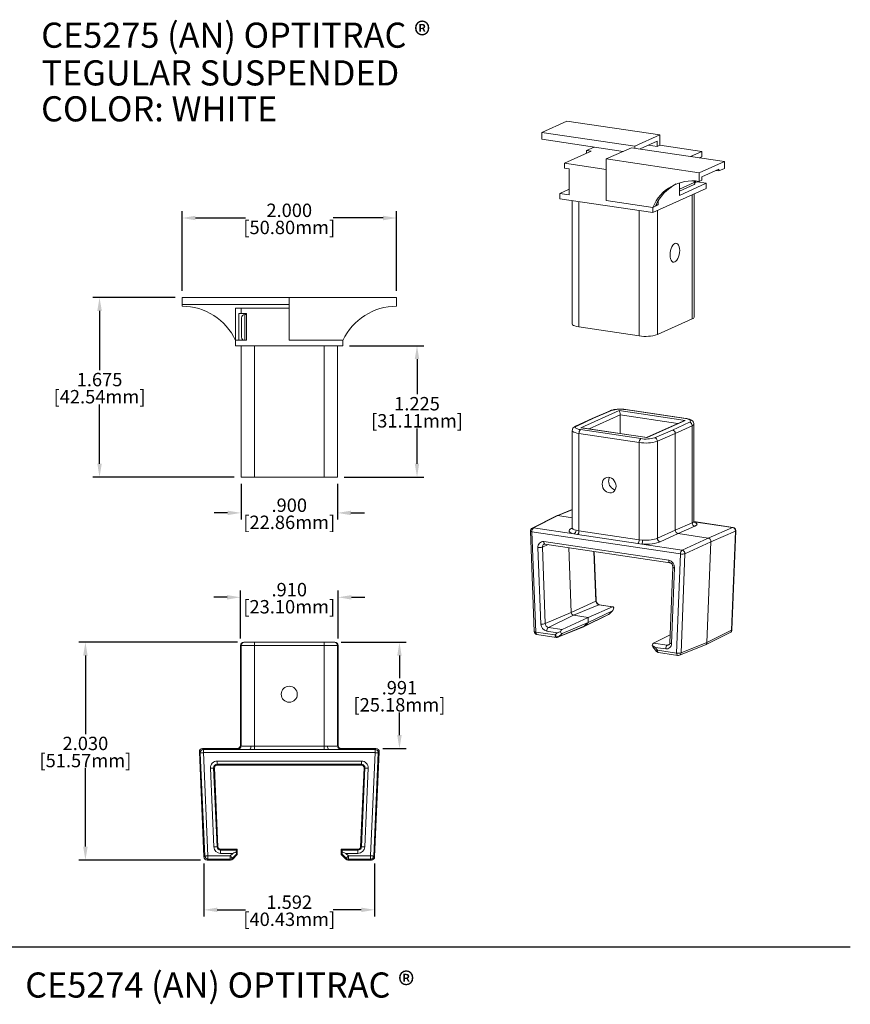
# Model space of a CAD drawing. Extents: x 0.7 to 16.3, y 1 to 21.2.
# Drawn here: x 8.6 to 16.3, y 11.1 to 20.3 of the extents above; entities that cross this region are included whole.
import ezdxf

# ---------------------------------------------------------------- set-up
doc = ezdxf.new("R2010")
doc.units = 0
doc.header["$LTSCALE"] = 0.4
doc.header["$MEASUREMENT"] = 0
doc.layers.get('DEFPOINTS').update_dxf_attribs({"linetype": 'CONTINUOUS'})
for name, color, linetype in [('MAIR-RET', 3, 'CONTINUOUS'), ('OBJECT', 8, 'CONTINUOUS'), ('TEXT', 2, 'CONTINUOUS')]:
    doc.layers.add(name, color=color, linetype=linetype)
doc.styles.add('style1', font='arial.ttf')
doc.dimstyles.new('INCH-3 W_MM', dxfattribs={"dimtxt": 0.125, "dimasz": 0.125, "dimexe": 0.0625, "dimexo": 0.0625, "dimgap": 0.007812, "dimtad": 0, "dimtih": 1, "dimtoh": 1, "dimdec": 3, "dimzin": 4, "dimdsep": 46, "dimtxsty": 'style1', "dimcen": 0.09, "dimadec": 0, "dimazin": 0, "dimtfac": 1, "dimtdec": 3, "dimtofl": 0, "dimtmove": 0, "dimatfit": 3, "dimfxl": 1, "dimtolj": 1, "dimtzin": 0, "dimarcsym": 0})

# ---------------------------------------------------------------- blocks, each defined once
blk = doc.blocks.new('*D11')
at = {"layer": 'DEFPOINTS', "color": 0, "transparency": 16777216}
for p in [(12.0871, 18.4319), (10.0871, 17.6914), (12.0871, 17.6914)]:
    blk.add_point(p, dxfattribs=at)
at = {"layer": 'TEXT', "color": 0, "lineweight": -2, "transparency": 16777216}
for p, q in [((10.0871, 17.7539), (10.0871, 18.4944)), ((12.0871, 17.7539), (12.0871, 18.4944)), ((10.2121, 18.4319), (10.6784, 18.4319)), ((11.9621, 18.4319), (11.4958, 18.4319))]:
    blk.add_line(p, q, dxfattribs=at)
at = {"layer": 'TEXT', "color": 0, "transparency": 16777216}
for points in [[(10.2121, 18.4527), (10.2121, 18.411), (10.0871, 18.4319)], [(11.9621, 18.4527), (11.9621, 18.411), (12.0871, 18.4319)]]:
    blk.add_solid(points, dxfattribs=at)
at = {"layer": 'TEXT', "color": 0, "transparency": 16777216, "char_height": 0.125, "attachment_point": 5, "style": 'style1'}
for s, insert in [('\\A1;2.000', (11.0871, 18.5035)), ('\\A1;[50.80mm]', (11.0871, 18.344))]:
    blk.add_mtext(s, dxfattribs=dict(at, insert=insert))
blk = doc.blocks.new('*D12')
at = {"layer": 'DEFPOINTS', "color": 0, "transparency": 16777216}
for p in [(10.6371, 16.0164), (11.5371, 16.0164), (11.5371, 15.6825)]:
    blk.add_point(p, dxfattribs=at)
at = {"layer": 'TEXT', "color": 0, "lineweight": -2, "transparency": 16777216}
for p, q in [((10.6371, 15.9539), (10.6371, 15.62)), ((11.5371, 15.9539), (11.5371, 15.62)), ((10.5121, 15.6825), (10.3871, 15.6825)), ((11.6621, 15.6825), (11.7871, 15.6825))]:
    blk.add_line(p, q, dxfattribs=at)
at = {"layer": 'TEXT', "color": 0, "transparency": 16777216}
for points in [[(10.5121, 15.7033), (10.5121, 15.6616), (10.6371, 15.6825)], [(11.6621, 15.7033), (11.6621, 15.6616), (11.5371, 15.6825)]]:
    blk.add_solid(points, dxfattribs=at)
at = {"layer": 'TEXT', "color": 0, "transparency": 16777216, "char_height": 0.125, "attachment_point": 5, "style": 'style1'}
for s, insert in [('\\A1;.900', (11.0871, 15.7541)), ('\\A1;[22.86mm]', (11.0871, 15.5946))]:
    blk.add_mtext(s, dxfattribs=dict(at, insert=insert))
blk = doc.blocks.new('*D13')
at = {"layer": 'DEFPOINTS', "color": 0, "transparency": 16777216}
for p in [(10.0871, 17.6914), (9.3181, 16.0164), (10.6371, 16.0164)]:
    blk.add_point(p, dxfattribs=at)
at = {"layer": 'TEXT', "color": 0, "lineweight": -2, "transparency": 16777216}
for p, q in [((10.0246, 17.6914), (9.2556, 17.6914)), ((9.3181, 17.5664), (9.3181, 17.0134)), ((9.3181, 16.1414), (9.3181, 16.6943)), ((10.5746, 16.0164), (9.2556, 16.0164))]:
    blk.add_line(p, q, dxfattribs=at)
at = {"layer": 'TEXT', "color": 0, "transparency": 16777216}
for points in [[(9.2973, 17.5664), (9.339, 17.5664), (9.3181, 17.6914)], [(9.2973, 16.1414), (9.339, 16.1414), (9.3181, 16.0164)]]:
    blk.add_solid(points, dxfattribs=at)
at = {"layer": 'TEXT', "color": 0, "transparency": 16777216, "char_height": 0.125, "attachment_point": 5, "style": 'style1'}
for s, insert in [('\\A1;1.675', (9.3181, 16.9255)), ('\\A1;[42.54mm]', (9.3181, 16.7659))]:
    blk.add_mtext(s, dxfattribs=dict(at, insert=insert))
blk = doc.blocks.new('*D14')
at = {"layer": 'DEFPOINTS', "color": 0, "transparency": 16777216}
for p in [(11.5871, 17.2414), (12.2782, 17.2414), (11.5371, 16.0164)]:
    blk.add_point(p, dxfattribs=at)
at = {"layer": 'TEXT', "color": 0, "lineweight": -2, "transparency": 16777216}
for p, q in [((11.6496, 17.2414), (12.3407, 17.2414)), ((12.2782, 17.1164), (12.2782, 16.7884)), ((12.2782, 16.1414), (12.2782, 16.4693)), ((11.5996, 16.0164), (12.3407, 16.0164))]:
    blk.add_line(p, q, dxfattribs=at)
at = {"layer": 'TEXT', "color": 0, "transparency": 16777216}
for points in [[(12.2574, 17.1164), (12.299, 17.1164), (12.2782, 17.2414)], [(12.2574, 16.1414), (12.299, 16.1414), (12.2782, 16.0164)]]:
    blk.add_solid(points, dxfattribs=at)
at = {"layer": 'TEXT', "color": 0, "transparency": 16777216, "char_height": 0.125, "attachment_point": 5, "style": 'style1'}
for s, insert in [('\\A1;1.225', (12.2782, 16.7005)), ('\\A1;[31.11mm]', (12.2782, 16.5409))]:
    blk.add_mtext(s, dxfattribs=dict(at, insert=insert))
blk = doc.blocks.new('*D15')
at = {"layer": 'DEFPOINTS', "color": 0, "transparency": 16777216}
for p in [(11.5419, 14.8956), (10.6324, 14.448), (11.5419, 14.448)]:
    blk.add_point(p, dxfattribs=at)
at = {"layer": 'TEXT', "color": 0, "lineweight": -2, "transparency": 16777216}
for p, q in [((10.5074, 14.8956), (10.3824, 14.8956)), ((10.6324, 14.5105), (10.6324, 14.9581)), ((11.5419, 14.5105), (11.5419, 14.9581)), ((11.6669, 14.8956), (11.7919, 14.8956))]:
    blk.add_line(p, q, dxfattribs=at)
at = {"layer": 'TEXT', "color": 0, "transparency": 16777216}
for points in [[(10.5074, 14.9164), (10.5074, 14.8747), (10.6324, 14.8956)], [(11.6669, 14.9164), (11.6669, 14.8747), (11.5419, 14.8956)]]:
    blk.add_solid(points, dxfattribs=at)
at = {"layer": 'TEXT', "color": 0, "transparency": 16777216, "char_height": 0.125, "attachment_point": 5, "style": 'style1'}
for s, insert in [('\\A1;.910', (11.0871, 14.9672)), ('\\A1;[23.10mm]', (11.0871, 14.8077))]:
    blk.add_mtext(s, dxfattribs=dict(at, insert=insert))
blk = doc.blocks.new('*D16')
at = {"layer": 'DEFPOINTS', "color": 0, "transparency": 16777216}
for p in [(9.1864, 14.4768), (10.668, 14.4768), (10.3213, 12.4464)]:
    blk.add_point(p, dxfattribs=at)
at = {"layer": 'TEXT', "color": 0, "lineweight": -2, "transparency": 16777216}
for p, q in [((10.6055, 14.4768), (9.1239, 14.4768)), ((9.1864, 14.3518), (9.1864, 13.6212)), ((9.1864, 12.5714), (9.1864, 13.302)), ((10.2588, 12.4464), (9.1239, 12.4464))]:
    blk.add_line(p, q, dxfattribs=at)
at = {"layer": 'TEXT', "color": 0, "transparency": 16777216}
for points in [[(9.1656, 14.3518), (9.2073, 14.3518), (9.1864, 14.4768)], [(9.1656, 12.5714), (9.2073, 12.5714), (9.1864, 12.4464)]]:
    blk.add_solid(points, dxfattribs=at)
at = {"layer": 'TEXT', "color": 0, "transparency": 16777216, "char_height": 0.125, "attachment_point": 5, "style": 'style1'}
for s, insert in [('\\A1;2.030', (9.1864, 13.5333)), ('\\A1;[51.57mm]', (9.1864, 13.3737))]:
    blk.add_mtext(s, dxfattribs=dict(at, insert=insert))
blk = doc.blocks.new('*D17')
at = {"layer": 'DEFPOINTS', "color": 0, "transparency": 16777216}
for p in [(10.2913, 12.4751), (11.8829, 12.4751), (11.8829, 11.9818)]:
    blk.add_point(p, dxfattribs=at)
at = {"layer": 'TEXT', "color": 0, "lineweight": -2, "transparency": 16777216}
for p, q in [((10.2913, 12.4126), (10.2913, 11.9193)), ((11.8829, 12.4126), (11.8829, 11.9193)), ((10.4163, 11.9818), (10.6784, 11.9818)), ((11.7579, 11.9818), (11.4958, 11.9818))]:
    blk.add_line(p, q, dxfattribs=at)
at = {"layer": 'TEXT', "color": 0, "transparency": 16777216}
for points in [[(10.4163, 12.0026), (10.4163, 11.961), (10.2913, 11.9818)], [(11.7579, 12.0026), (11.7579, 11.961), (11.8829, 11.9818)]]:
    blk.add_solid(points, dxfattribs=at)
at = {"layer": 'TEXT', "color": 0, "transparency": 16777216, "char_height": 0.125, "attachment_point": 5, "style": 'style1'}
for s, insert in [('\\A1;1.592', (11.0871, 12.0534)), ('\\A1;[40.43mm]', (11.0871, 11.8939))]:
    blk.add_mtext(s, dxfattribs=dict(at, insert=insert))
blk = doc.blocks.new('*D18')
at = {"layer": 'DEFPOINTS', "color": 0, "transparency": 16777216}
for p in [(11.5091, 14.4768), (11.8957, 13.4855), (12.1144, 13.4855)]:
    blk.add_point(p, dxfattribs=at)
at = {"layer": 'TEXT', "color": 0, "lineweight": -2, "transparency": 16777216}
for p, q in [((11.5716, 14.4768), (12.1769, 14.4768)), ((12.1144, 14.3518), (12.1144, 14.1407)), ((12.1144, 13.6105), (12.1144, 13.8216)), ((11.9582, 13.4855), (12.1769, 13.4855))]:
    blk.add_line(p, q, dxfattribs=at)
at = {"layer": 'TEXT', "color": 0, "transparency": 16777216}
for points in [[(12.0935, 14.3518), (12.1352, 14.3518), (12.1144, 14.4768)], [(12.0935, 13.6105), (12.1352, 13.6105), (12.1144, 13.4855)]]:
    blk.add_solid(points, dxfattribs=at)
at = {"layer": 'TEXT', "color": 0, "transparency": 16777216, "char_height": 0.125, "attachment_point": 5, "style": 'style1'}
for s, insert in [('\\A1;.991', (12.1144, 14.0528)), ('\\A1;[25.18mm]', (12.1144, 13.8933))]:
    blk.add_mtext(s, dxfattribs=dict(at, insert=insert))

msp = doc.modelspace()

# ---------------------------------------------------------------- linework, layer by layer
at = {"layer": 'MAIR-RET'}
msp.add_line((0.6885, 11.6375), (16.3182, 11.6375), dxfattribs=at)
at = {"layer": 'OBJECT', "linetype": 'Continuous', "lineweight": 15}
for p, q in [((13.6766, 19.3356), (13.4416, 19.2302)), ((13.6766, 19.3356), (14.5427, 19.2062)), ((13.4416, 19.2302), (14.3077, 19.1008)), ((13.4416, 19.2302), (13.4416, 19.1666)), ((14.5427, 19.2062), (14.3077, 19.1008)), ((14.5427, 19.1096), (14.5427, 19.2062)), ((13.4416, 19.1666), (14.2012, 19.0531)), ((13.9298, 19.0937), (13.8597, 19.0622)), ((14.3077, 19.1008), (14.3077, 19.0829)), ((14.3585, 19.0753), (14.5177, 19.1467)), ((14.5177, 19.0984), (14.4369, 19.1105)), ((14.5177, 19.1467), (14.5177, 19.0984)), ((14.5427, 19.1096), (14.5177, 19.0984)), ((14.9324, 19.0514), (14.5427, 19.1096)), ((13.903, 19.0558), (13.653, 18.9437)), ((13.8597, 19.0622), (13.903, 19.0558)), ((13.8597, 19.0363), (13.8597, 19.0622)), ((14.0427, 18.982), (14.2777, 19.0874)), ((15.1437, 18.958), (14.2777, 19.0874)), ((14.829, 19.005), (14.9324, 19.0514)), ((14.9324, 19.0031), (14.9098, 18.9929)), ((14.9324, 19.0031), (14.9324, 19.0514)), ((13.653, 18.8954), (13.653, 18.9437)), ((13.653, 18.9437), (14.0427, 18.8855)), ((14.0427, 18.5957), (14.0427, 18.982)), ((14.9087, 18.8526), (14.0427, 18.982)), ((14.9087, 18.8526), (15.1437, 18.958)), ((15.1437, 18.958), (15.1437, 18.8943)), ((13.6963, 18.8889), (13.653, 18.8954)), ((13.6963, 18.6474), (13.6963, 18.8889)), ((14.0427, 18.5957), (14.0427, 18.8855)), ((14.9087, 18.7732), (14.9087, 18.8526)), ((15.0937, 18.8873), (14.9337, 18.8155)), ((15.0937, 18.8719), (15.068, 18.8758)), ((15.1437, 18.8943), (15.0937, 18.8719)), ((15.0937, 18.8719), (15.0937, 18.8873)), ((14.7257, 18.7005), (14.8631, 18.7621)), ((14.7257, 18.643), (14.7257, 18.7598)), ((14.7257, 18.643), (14.9757, 18.7551)), ((14.7257, 18.6831), (14.8626, 18.7445)), ((14.8631, 18.7621), (14.8631, 18.7775)), ((14.8671, 18.7515), (14.8671, 18.7774)), ((14.8671, 18.7624), (14.8741, 18.7613)), ((14.8741, 18.7769), (14.8741, 18.7613)), ((14.8741, 18.7613), (14.8891, 18.7681)), ((14.8891, 18.7681), (14.8891, 18.7757)), ((14.9757, 18.7551), (14.8891, 18.7681)), ((14.9337, 18.7844), (14.9087, 18.7732)), ((14.9337, 18.8155), (14.9337, 18.7844)), ((14.9757, 18.7068), (14.9757, 18.7551)), ((13.6097, 18.6604), (13.6963, 18.6992)), ((13.6097, 18.6604), (13.6097, 18.6121)), ((13.6963, 18.6474), (13.6097, 18.6604)), ((14.4757, 18.4827), (14.9757, 18.7068)), ((14.8449, 17.4908), (14.8449, 18.6482)), ((14.8616, 17.507), (14.8616, 18.6557)), ((13.6097, 18.6121), (14.4757, 18.4827)), ((13.7237, 18.595), (13.7237, 17.4454)), ((13.7862, 18.5857), (13.7862, 17.4174)), ((14.0427, 18.5957), (14.4764, 18.5309)), ((14.4757, 18.531), (14.0427, 18.5957)), ((14.5016, 18.5426), (14.5257, 18.5534)), ((14.5079, 18.556), (14.5257, 18.5534)), ((14.5257, 18.5534), (14.5257, 18.5891)), ((14.3491, 17.3333), (14.3491, 18.5016)), ((14.4757, 18.4827), (14.4757, 18.531)), ((14.5014, 18.5421), (14.4764, 18.5309)), ((14.5199, 18.5025), (14.5199, 17.3451)), ((10.0871, 17.6914), (11.0871, 17.6914)), ((10.0871, 17.6914), (10.0871, 17.6255)), ((10.0871, 17.6255), (11.0871, 17.6255)), ((10.0871, 17.6255), (10.0871, 17.6091)), ((12.0871, 17.6914), (11.0871, 17.6914)), ((11.0871, 17.2914), (11.0871, 17.6914)), ((12.0871, 17.6091), (12.0871, 17.6914)), ((10.5871, 17.5914), (10.6371, 17.5914)), ((10.5871, 17.2914), (10.5871, 17.5914)), ((10.6171, 17.5414), (10.6171, 17.2914)), ((10.6371, 17.5414), (10.6171, 17.5414)), ((10.6371, 17.5414), (10.6371, 17.5914)), ((10.6371, 17.5914), (11.0871, 17.5914)), ((10.6871, 17.5414), (10.6371, 17.5414)), ((10.6871, 17.2914), (10.6871, 17.5414)), ((11.0871, 17.2914), (11.0871, 17.5914)), ((10.6421, 17.3214), (10.6421, 17.5014)), ((10.6721, 17.5314), (10.6721, 17.2914)), ((10.6871, 17.5314), (10.6721, 17.5314)), ((14.8449, 17.4908), (14.5199, 17.3451)), ((14.3491, 17.3333), (13.7862, 17.4174)), ((10.5863, 17.2914), (10.5871, 17.2914)), ((10.5871, 17.2914), (10.5871, 17.2414)), ((10.6871, 17.2914), (10.5871, 17.2914)), ((11.0871, 17.2914), (11.5879, 17.2914)), ((11.5871, 17.2914), (11.0871, 17.2914)), ((11.5871, 17.2414), (11.5871, 17.2914)), ((10.5871, 17.2414), (11.5871, 17.2414)), ((10.6371, 16.0164), (10.6371, 17.2414)), ((10.7621, 17.2414), (10.7621, 16.0164)), ((11.4121, 16.0164), (11.4121, 17.2414)), ((11.5371, 17.2414), (11.5371, 16.0164)), ((13.8064, 16.4765), (14.1624, 16.6361)), ((14.0796, 16.6356), (13.9128, 16.5638)), ((14.0915, 16.6371), (13.9248, 16.5652)), ((14.1624, 16.6361), (14.779, 16.544)), ((14.7819, 16.5618), (14.2204, 16.6457)), ((14.7863, 16.5625), (14.2249, 16.6464)), ((13.9122, 16.5635), (13.7552, 16.4902)), ((13.9248, 16.5652), (13.7679, 16.492)), ((14.1733, 16.5965), (13.8831, 16.4664)), ((14.1733, 16.5965), (14.1733, 16.4231)), ((14.709, 16.5165), (14.1733, 16.5965)), ((14.7596, 16.5392), (14.4187, 16.3864)), ((14.779, 16.544), (14.423, 16.3844)), ((14.6606, 16.4553), (14.8175, 16.5286)), ((13.7259, 16.4511), (13.7259, 15.5448)), ((13.8034, 16.4587), (14.3649, 16.3748)), ((14.423, 16.3844), (13.8064, 16.4765)), ((14.4197, 16.3862), (13.8185, 16.4761)), ((14.4938, 16.3835), (14.6606, 16.4553)), ((14.8437, 16.4958), (14.6865, 16.4224)), ((14.8437, 15.5908), (14.8437, 16.4958)), ((14.8594, 15.6052), (14.8594, 16.5115)), ((14.3499, 16.3391), (13.7884, 16.423)), ((13.7884, 16.423), (13.7884, 15.5152)), ((14.6865, 16.4224), (14.5196, 16.3505)), ((14.5196, 16.3505), (14.5196, 15.4455)), ((14.6865, 15.5229), (14.6865, 16.4224)), ((14.3499, 15.4313), (14.3499, 16.3391)), ((10.7621, 16.0164), (10.6371, 16.0164)), ((11.4121, 16.0164), (10.7621, 16.0164)), ((11.5371, 16.0164), (11.4121, 16.0164)), ((13.7259, 15.7138), (13.581, 15.6562)), ((13.7259, 15.7105), (13.5924, 15.6574)), ((13.5793, 15.6554), (13.3514, 15.5408)), ((13.5924, 15.6574), (13.3646, 15.5429)), ((13.5924, 15.6574), (13.7259, 15.6375)), ((13.3646, 15.5429), (13.7398, 15.4868)), ((13.7156, 15.5366), (13.7255, 15.5416)), ((13.7611, 15.5211), (13.7884, 15.5152)), ((13.7884, 15.5152), (14.3499, 15.4313)), ((14.5196, 15.4455), (14.6865, 15.5229)), ((14.6865, 15.5229), (14.8437, 15.5908)), ((14.8697, 15.558), (14.7125, 15.49)), ((15.2249, 15.5473), (14.86, 15.6019)), ((15.2208, 15.5468), (14.8603, 15.6006)), ((14.9929, 15.4481), (15.2208, 15.5468)), ((15.2141, 14.5921), (15.2505, 15.5165)), ((13.3349, 15.5129), (13.3713, 14.5776)), ((14.7355, 15.3003), (13.3498, 15.5073)), ((13.3498, 15.5073), (13.3862, 14.572)), ((13.7752, 15.4805), (13.7398, 15.4868)), ((14.3367, 15.3966), (13.7752, 15.4805)), ((14.3499, 15.4313), (14.382, 15.4283)), ((14.7125, 15.49), (14.5455, 15.4126)), ((14.7125, 15.49), (14.9929, 15.4481)), ((14.7502, 15.3358), (14.9929, 15.4481)), ((15.2467, 15.5127), (15.0189, 15.414)), ((15.2103, 14.5882), (15.2467, 15.5127)), ((13.4337, 14.6461), (13.406, 15.3595)), ((13.4467, 15.3635), (13.5021, 15.3875)), ((13.4467, 15.3635), (13.4744, 14.6501)), ((13.4606, 15.4151), (14.6247, 15.2411)), ((13.4712, 15.3921), (14.6353, 15.2182)), ((13.4715, 15.3921), (13.4712, 15.3921)), ((13.6933, 15.3589), (13.7168, 14.7548)), ((14.375, 15.3919), (14.3367, 15.3966)), ((14.375, 15.3919), (14.7502, 15.3358)), ((15.0189, 15.414), (14.7762, 15.3017)), ((15.0189, 15.414), (14.9819, 14.4738)), ((13.9449, 14.861), (13.9269, 15.324)), ((13.9487, 14.8647), (13.9308, 15.3234)), ((14.6991, 14.3758), (14.7355, 15.3003)), ((14.7762, 15.3017), (14.7398, 14.3773)), ((14.6644, 15.1771), (14.6366, 14.472)), ((14.6794, 15.1692), (14.6516, 14.4641)), ((13.9449, 14.861), (13.7168, 14.7548)), ((13.9737, 14.826), (13.7384, 14.7285)), ((14.1008, 14.807), (13.8727, 14.7084)), ((14.1008, 14.807), (13.9737, 14.826)), ((14.1049, 14.8076), (13.9778, 14.8266)), ((13.4744, 14.6501), (13.7168, 14.7548)), ((13.5032, 14.6151), (13.7384, 14.7285)), ((13.6303, 14.5961), (13.8727, 14.7084)), ((13.7384, 14.7285), (13.8727, 14.7084)), ((13.8315, 14.6218), (14.0639, 14.7357)), ((13.837, 14.6257), (14.0693, 14.7395)), ((14.1008, 14.77), (13.8727, 14.6601)), ((13.8727, 14.7084), (13.8727, 14.6601)), ((14.0693, 14.7395), (14.1008, 14.77)), ((14.0693, 14.7395), (14.0715, 14.741)), ((14.0715, 14.741), (14.1033, 14.7717)), ((13.5032, 14.6151), (13.6303, 14.5961)), ((13.592, 14.5241), (13.8302, 14.6212)), ((13.5988, 14.5286), (13.837, 14.6257)), ((13.6303, 14.559), (13.8727, 14.6601)), ((13.8727, 14.6601), (13.837, 14.6257)), ((13.3862, 14.572), (13.5657, 14.5452)), ((13.3968, 14.5491), (13.5762, 14.5223)), ((13.5861, 14.5649), (13.4884, 14.5795)), ((13.5657, 14.5452), (13.5861, 14.5649)), ((13.6303, 14.559), (13.5988, 14.5286)), ((14.4845, 14.4685), (14.6396, 14.5462)), ((14.969, 14.452), (15.1975, 14.5664)), ((14.9819, 14.4738), (15.2103, 14.5882)), ((10.638, 14.4468), (10.6323, 14.4468)), ((10.6323, 13.5155), (10.6323, 14.4468)), ((10.763, 14.4468), (10.638, 14.4468)), ((10.638, 13.5099), (10.638, 14.4468)), ((10.6623, 14.4768), (10.668, 14.4768)), ((10.668, 14.4768), (10.763, 14.4768)), ((10.763, 14.4768), (11.4113, 14.4768)), ((10.763, 14.4768), (10.763, 14.4468)), ((11.4113, 14.4468), (10.763, 14.4468)), ((10.763, 14.4468), (10.763, 13.5069)), ((11.4113, 14.4768), (11.5063, 14.4768)), ((11.4113, 14.4768), (11.4113, 14.4468)), ((11.5363, 14.4468), (11.4113, 14.4468)), ((11.4113, 13.5069), (11.4113, 14.4468)), ((11.5063, 14.4768), (11.5119, 14.4768)), ((11.5363, 14.4468), (11.5363, 13.5099)), ((11.5419, 14.4468), (11.5363, 14.4468)), ((11.5419, 13.5155), (11.5419, 14.4468)), ((14.4771, 14.4339), (14.5112, 14.3908)), ((14.4845, 14.4685), (14.6117, 14.4495)), ((14.4993, 14.4285), (14.5197, 14.4026)), ((14.5969, 14.4139), (14.4993, 14.4285)), ((14.6117, 14.4495), (14.6339, 14.4602)), ((14.7252, 14.3547), (14.9674, 14.4512)), ((14.7398, 14.3773), (14.9819, 14.4738)), ((14.5197, 14.4026), (14.6991, 14.3758)), ((14.5303, 14.3797), (14.7097, 14.3529)), ((10.6323, 13.5155), (10.638, 13.5099)), ((10.7287, 13.5073), (10.763, 13.5069)), ((10.763, 13.5069), (10.763, 13.4771)), ((10.763, 13.5069), (11.4113, 13.5069)), ((11.4113, 13.5069), (11.4456, 13.5073)), ((11.4113, 13.5069), (11.4113, 13.4771)), ((11.5363, 13.5099), (11.5419, 13.5155)), ((10.2572, 13.446), (10.2486, 13.4542)), ((10.2913, 12.4751), (10.2486, 13.4542)), ((10.2992, 12.4833), (10.2572, 13.446)), ((10.2785, 13.4855), (10.2871, 13.4773)), ((10.2785, 13.4855), (10.6023, 13.4855)), ((10.2871, 13.4473), (10.2871, 13.4773)), ((10.2871, 13.4773), (10.7204, 13.4773)), ((10.2871, 13.4473), (10.3292, 12.4847)), ((11.8872, 13.4473), (10.2871, 13.4473)), ((10.608, 13.4799), (10.6023, 13.4855)), ((10.763, 13.4771), (10.7204, 13.4773)), ((11.4113, 13.4771), (10.763, 13.4771)), ((11.4538, 13.4773), (11.4113, 13.4771)), ((11.4538, 13.4773), (11.8872, 13.4773)), ((11.5719, 13.4855), (11.5663, 13.4799)), ((11.5719, 13.4855), (11.8957, 13.4855)), ((11.8451, 12.4847), (11.8872, 13.4473)), ((11.9171, 13.446), (11.8751, 12.4833)), ((11.9257, 13.4542), (11.8829, 12.4751)), ((11.8872, 13.4773), (11.8957, 13.4855)), ((11.8872, 13.4473), (11.8872, 13.4773)), ((11.9257, 13.4542), (11.9171, 13.446)), ((10.4151, 13.369), (11.7592, 13.369)), ((10.4151, 13.339), (10.4151, 13.369)), ((11.7592, 13.339), (10.4151, 13.339)), ((10.4151, 13.339), (10.4151, 13.3307)), ((11.7592, 13.3307), (10.4151, 13.3307)), ((11.7592, 13.339), (11.7592, 13.369)), ((11.7592, 13.339), (11.7592, 13.3307)), ((10.384, 12.5687), (10.3519, 13.303)), ((10.3819, 13.3043), (10.3901, 13.3047)), ((10.3819, 13.3043), (10.414, 12.57)), ((10.3901, 13.3047), (10.4222, 12.5704)), ((11.7521, 12.5704), (11.7842, 13.3047)), ((11.7603, 12.57), (11.7924, 13.3043)), ((11.7924, 13.3043), (11.7842, 13.3047)), ((11.8223, 13.303), (11.7903, 12.5687)), ((10.3292, 12.4847), (10.5363, 12.4847)), ((10.3292, 12.4847), (10.3292, 12.4547)), ((10.414, 12.57), (10.4222, 12.5704)), ((10.4471, 12.5382), (10.4471, 12.5464)), ((10.4471, 12.5464), (10.6022, 12.5464)), ((10.4471, 12.5382), (10.4471, 12.5082)), ((10.4471, 12.5382), (10.5939, 12.5382)), ((10.5599, 12.5082), (10.4471, 12.5082)), ((10.5363, 12.4847), (10.5599, 12.5082)), ((10.5363, 12.4847), (10.5363, 12.4547)), ((10.5939, 12.4998), (10.5575, 12.4634)), ((10.6022, 12.4964), (10.5609, 12.4552)), ((10.5939, 12.5382), (10.6022, 12.5464)), ((10.5939, 12.4998), (10.6022, 12.4964)), ((10.6022, 12.5464), (10.6022, 12.4964)), ((11.5721, 12.4964), (11.5721, 12.5464)), ((11.5803, 12.5382), (11.5721, 12.5464)), ((11.5721, 12.5464), (11.7271, 12.5464)), ((11.5803, 12.4998), (11.5721, 12.4964)), ((11.6133, 12.4552), (11.5721, 12.4964)), ((11.5803, 12.5382), (11.7271, 12.5382)), ((11.6167, 12.4634), (11.5803, 12.4998)), ((11.6144, 12.5082), (11.6379, 12.4847)), ((11.7271, 12.5082), (11.6144, 12.5082)), ((11.6379, 12.4847), (11.8451, 12.4847)), ((11.6379, 12.4547), (11.6379, 12.4847)), ((11.7271, 12.5382), (11.7271, 12.5464)), ((11.7271, 12.5082), (11.7271, 12.5382)), ((11.7603, 12.57), (11.7521, 12.5704)), ((11.8451, 12.4547), (11.8451, 12.4847)), ((10.2913, 12.4751), (10.2992, 12.4833)), ((10.3292, 12.4547), (10.3213, 12.4464)), ((10.5397, 12.4464), (10.3213, 12.4464)), ((10.5363, 12.4547), (10.3292, 12.4547)), ((10.5397, 12.4464), (10.5363, 12.4547)), ((10.5575, 12.4634), (10.5609, 12.4552)), ((11.6133, 12.4552), (11.6167, 12.4634)), ((11.6379, 12.4547), (11.6345, 12.4464)), ((11.853, 12.4464), (11.6345, 12.4464)), ((11.8451, 12.4547), (11.6379, 12.4547)), ((11.853, 12.4464), (11.8451, 12.4547)), ((11.8751, 12.4833), (11.8829, 12.4751))]:
    msp.add_line(p, q, dxfattribs=at)
at = {"layer": 'OBJECT', "linetype": 'Continuous', "lineweight": 15, "flags": 128}
for points in [[(14.7274, 18.1288), (14.7263, 18.1476), (14.7229, 18.1645), (14.7176, 18.1786), (14.7104, 18.1891), (14.7019, 18.1957), (14.6924, 18.1978), (14.6824, 18.1955), (14.6724, 18.1889), (14.6629, 18.1782), (14.6543, 18.164), (14.6472, 18.147), (14.6418, 18.1281), (14.6385, 18.1083), (14.6374, 18.0884), (14.6385, 18.0696), (14.6418, 18.0527), (14.6472, 18.0386), (14.6543, 18.028), (14.6629, 18.0215), (14.6724, 18.0193), (14.6824, 18.0217), (14.6924, 18.0283), (14.7019, 18.039), (14.7104, 18.0532), (14.7176, 18.0702), (14.7229, 18.089), (14.7263, 18.1089), (14.7274, 18.1288)], [(13.7862, 17.4174), (13.7663, 17.4211), (13.7495, 17.4257), (13.7366, 17.4311), (13.728, 17.437), (13.724, 17.4433), (13.7237, 17.4454)], [(14.2249, 16.6464), (14.2234, 16.6464), (14.2204, 16.6457)], [(14.7863, 16.5625), (14.7848, 16.5625), (14.7819, 16.5618)], [(14.8175, 16.5286), (14.8248, 16.5329), (14.8287, 16.5376), (14.8291, 16.5424), (14.826, 16.5471), (14.8193, 16.5515), (14.8095, 16.5555), (14.7969, 16.559), (14.7819, 16.5618)], [(13.7884, 16.423), (13.7687, 16.4267), (13.7521, 16.4313), (13.7392, 16.4366), (13.7305, 16.4424), (13.7263, 16.4486), (13.7259, 16.4512)], [(13.7679, 16.492), (13.7605, 16.4876), (13.7566, 16.4829), (13.7562, 16.4782), (13.7594, 16.4735), (13.766, 16.469), (13.7758, 16.465), (13.7885, 16.4615), (13.8034, 16.4587)], [(14.0042, 15.9516), (14.0061, 15.9687), (14.0117, 15.9842), (14.0206, 15.9972), (14.0323, 16.007), (14.0461, 16.0131), (14.0613, 16.015), (14.077, 16.0126), (14.0922, 16.0062), (14.1061, 15.996), (14.1178, 15.9827), (14.1267, 15.967), (14.1322, 15.9498), (14.1341, 15.9322), (14.1322, 15.9151), (14.1267, 15.8996), (14.1178, 15.8866), (14.1061, 15.8768), (14.0922, 15.8707), (14.077, 15.8688), (14.0613, 15.8712), (14.0461, 15.8776), (14.0323, 15.8878), (14.0206, 15.9011), (14.0117, 15.9168), (14.0061, 15.934), (14.0042, 15.9516)], [(13.723, 15.5367), (13.7207, 15.5365), (13.7156, 15.5366)], [(15.2208, 15.5468), (15.2237, 15.5474), (15.2249, 15.5473)], [(13.3498, 15.5073), (13.3451, 15.5079), (13.3411, 15.5088), (13.338, 15.5099), (13.3359, 15.5111), (13.3349, 15.5124), (13.3349, 15.5129)], [(13.4712, 15.3921), (13.4697, 15.3925), (13.4672, 15.3941), (13.4649, 15.3967), (13.4631, 15.4002), (13.4618, 15.4046), (13.4609, 15.4096), (13.4606, 15.4151)], [(14.635, 15.2182), (14.6338, 15.2186), (14.6312, 15.2201), (14.629, 15.2227), (14.6272, 15.2263), (14.6258, 15.2306), (14.625, 15.2357), (14.6247, 15.2411)], [(14.6644, 15.1771), (14.6645, 15.1764), (14.6655, 15.1748), (14.6676, 15.1732), (14.6707, 15.1717), (14.6747, 15.1703), (14.6794, 15.1692)], [(13.9737, 14.826), (13.9766, 14.8267), (13.9778, 14.8266)], [(13.3862, 14.572), (13.3815, 14.5726), (13.3775, 14.5735), (13.3744, 14.5746), (13.3723, 14.5758), (13.3713, 14.5771), (13.3713, 14.5776)], [(13.3862, 14.572), (13.3865, 14.5665), (13.3874, 14.5615), (13.3887, 14.5572), (13.3905, 14.5536), (13.3928, 14.551), (13.3953, 14.5495), (13.3968, 14.5491)], [(13.5657, 14.5452), (13.5659, 14.5397), (13.5668, 14.5347), (13.5681, 14.5304), (13.57, 14.5268), (13.5722, 14.5242), (13.5747, 14.5226), (13.5762, 14.5223)], [(14.6366, 14.472), (14.6367, 14.4713), (14.6377, 14.4696), (14.6398, 14.468), (14.6429, 14.4665), (14.6469, 14.4652), (14.6516, 14.4641)], [(14.5197, 14.4026), (14.5164, 14.3993), (14.5138, 14.3964), (14.5121, 14.394), (14.5111, 14.3921), (14.5111, 14.3909), (14.5112, 14.3908)], [(14.5303, 14.3797), (14.5288, 14.3801), (14.5262, 14.3817), (14.524, 14.3843), (14.5222, 14.3878), (14.5208, 14.3922), (14.52, 14.3972), (14.5197, 14.4026)], [(14.7097, 14.3529), (14.7082, 14.3533), (14.7056, 14.3548), (14.7034, 14.3574), (14.7016, 14.361), (14.7002, 14.3654), (14.6994, 14.3704), (14.6991, 14.3758)], [(10.2871, 13.4473), (10.2813, 13.4471), (10.2758, 13.4468), (10.2706, 13.4466), (10.2661, 13.4464), (10.2624, 13.4462), (10.2596, 13.4461), (10.2578, 13.446), (10.2572, 13.446)], [(11.8872, 13.4473), (11.8929, 13.4471), (11.8985, 13.4468), (11.9036, 13.4466), (11.9082, 13.4464), (11.9119, 13.4462), (11.9147, 13.4461), (11.9165, 13.446), (11.9171, 13.446)], [(10.3819, 13.3043), (10.3812, 13.3043), (10.3795, 13.3042), (10.3767, 13.3041), (10.3729, 13.3039), (10.3684, 13.3037), (10.3633, 13.3035), (10.3577, 13.3032), (10.3519, 13.303)], [(11.7924, 13.3043), (11.793, 13.3043), (11.7948, 13.3042), (11.7976, 13.3041), (11.8013, 13.3039), (11.8059, 13.3037), (11.811, 13.3035), (11.8166, 13.3032), (11.8223, 13.303)], [(10.3292, 12.4847), (10.3234, 12.4844), (10.3178, 12.4842), (10.3127, 12.4839), (10.3081, 12.4837), (10.3044, 12.4836), (10.3016, 12.4835), (10.2998, 12.4834), (10.2992, 12.4833)], [(10.414, 12.57), (10.4133, 12.57), (10.4115, 12.5699), (10.4087, 12.5698), (10.405, 12.5696), (10.4005, 12.5694), (10.3953, 12.5692), (10.3898, 12.5689), (10.384, 12.5687)], [(10.5575, 12.4634), (10.5571, 12.4639), (10.5558, 12.4652), (10.5538, 12.4671), (10.5512, 12.4698), (10.548, 12.473), (10.5444, 12.4766), (10.5404, 12.4806), (10.5363, 12.4847)], [(10.5935, 12.5221), (10.5828, 12.5177), (10.5715, 12.513), (10.5599, 12.5082)], [(11.6144, 12.5082), (11.6028, 12.513), (11.5915, 12.5177), (11.5808, 12.5221)], [(11.6379, 12.4847), (11.6338, 12.4806), (11.6299, 12.4766), (11.6263, 12.473), (11.6231, 12.4698), (11.6204, 12.4671), (11.6185, 12.4652), (11.6172, 12.4639), (11.6167, 12.4634)], [(11.7603, 12.57), (11.761, 12.57), (11.7627, 12.5699), (11.7655, 12.5698), (11.7693, 12.5696), (11.7738, 12.5694), (11.7789, 12.5692), (11.7845, 12.5689), (11.7903, 12.5687)], [(11.8451, 12.4847), (11.8509, 12.4844), (11.8565, 12.4842), (11.8616, 12.4839), (11.8661, 12.4837), (11.8699, 12.4836), (11.8727, 12.4835), (11.8744, 12.4834), (11.8751, 12.4833)]]:
    msp.add_lwpolyline(points, dxfattribs=at)
at = {"layer": 'OBJECT', "linetype": 'Continuous', "lineweight": 15}
msp.add_circle((11.0871, 13.9921), 0.075, dxfattribs=at)
for centre, radius, start, end in [((14.847, 18.3765), 0.4014, 81.15202, 157.3889), ((14.8813, 18.3801), 0.413, 116.67003, 156.90543), ((10.0871, 17.0581), 0.551, 25.04636, 90), ((12.0871, 17.0581), 0.551, 90, 154.95364), ((10.6721, 17.5014), 0.03, 90, 180), ((14.8405, 17.5121), 0.0218, 281.68533, 346.32875), ((10.6721, 17.3214), 0.03, 180, 270), ((14.4099, 17.6941), 0.3659, 260.44044, 287.49382), ((14.088, 16.6159), 0.0214, 80.62507, 113.06961), ((14.1742, 16.3684), 0.2812, 80.54381, 107.11497), ((14.8109, 16.4964), 0.0329, 359.0622, 78.35313), ((13.7645, 16.4699), 0.0223, 81.32344, 114.75552), ((13.8295, 16.4268), 0.0412, 129.18312, 185.23814), ((14.8391, 16.5161), 0.0208, 282.73497, 346.92255), ((14.3909, 16.3429), 0.0412, 129.18312, 185.23814), ((14.4107, 16.7041), 0.3699, 260.54381, 287.11497), ((14.4111, 16.6522), 0.2812, 260.54381, 287.11497), ((14.4865, 16.3512), 0.0331, 358.75854, 77.135), ((14.1348, 15.9798), 0.0701, 151.22092, 180.87601), ((14.1479, 15.9774), 0.0832, 179.11944, 254.36886), ((13.3648, 15.514), 0.03, 116.68413, 182.22869), ((13.3914, 15.5109), 0.0417, 130.01754, 184.98136), ((13.3612, 15.521), 0.0222, 81.27938, 116.37026), ((13.7259, 15.5193), 0.0353, 293.30207, 2.96964), ((13.7439, 15.5123), 0.0447, 314.53264, 3.69102), ((14.8763, 15.5899), 0.0326, 178.39478, 258.26862), ((15.2141, 15.5148), 0.0327, 356.29127, 78.23102), ((15.2205, 15.5177), 0.03, 0, 81.50122), ((15.2455, 15.5176), 0.00508, 283.66367, 347.55663), ((15.2205, 15.5177), 0.03, 357.74511, 0), ((14.3053, 15.4284), 0.0447, 314.53264, 3.69102), ((14.3112, 15.4231), 0.071, 333.93696, 4.19046), ((14.5529, 15.4452), 0.0334, 179.46926, 257.19414), ((13.455, 15.3659), 0.0495, 83.49495, 187.39671), ((13.417, 15.456), 0.0971, 263.4509, 287.75802), ((13.4742, 15.3661), 0.0277, 114.90268, 185.45836), ((14.7771, 15.3039), 0.0417, 130.01754, 184.98136), ((14.7428, 15.3032), 0.0335, 357.41857, 77.10373), ((14.6098, 15.1731), 0.0696, 356.83352, 77.68847), ((14.753, 15.3802), 0.0818, 257.65563, 286.46912), ((13.944, 14.8658), 0.00488, 281.63935, 346.81776), ((13.9814, 14.8616), 0.0364, 180.98785, 257.82446), ((13.7442, 14.7553), 0.0274, 180.98817, 257.82417), ((14.0507, 14.7626), 0.03, 296.1056, 314.00703), ((14.0545, 14.7547), 0.0212, 296.1501, 314.176), ((13.4448, 14.7426), 0.0971, 263.45096, 287.75797), ((13.503, 14.6473), 0.0693, 180.98781, 257.8248), ((13.5108, 14.6507), 0.0364, 180.98785, 257.82446), ((13.53, 14.5831), 0.0417, 130.01754, 184.98136), ((13.4012, 14.5787), 0.03, 182.22869, 261.50122), ((13.5955, 14.5633), 0.0349, 211.24678, 275.42418), ((13.5807, 14.5519), 0.03, 261.50122, 292.1754), ((13.5839, 14.544), 0.0214, 292.24444, 314.06882), ((15.1841, 14.5932), 0.03, 296.60299, 357.74511), ((15.1859, 14.5879), 0.0244, 298.41177, 0.82676), ((15.2091, 14.5932), 0.00508, 283.667, 347.55752), ((10.668, 14.4468), 0.03, 90.0042, 180.00455), ((11.5063, 14.4468), 0.03, 359.99545, 89.9958), ((14.6385, 14.4175), 0.0417, 130.01754, 184.98136), ((14.6029, 14.4622), 0.0487, 262.91901, 2.20279), ((14.6155, 14.4733), 0.0241, 260.97361, 295.75366), ((14.5347, 14.4094), 0.03, 218.33161, 261.50122), ((14.7166, 14.4558), 0.0818, 257.6562, 286.46775), ((14.7141, 14.3826), 0.03, 261.50122, 291.73733), ((14.7151, 14.3772), 0.0247, 294.16969, 0.1934), ((10.608, 13.5099), 0.03, 270.02023, 359.97956), ((10.694, 13.5007), 0.0353, 318.49857, 10.80074), ((11.4803, 13.5007), 0.0353, 169.19926, 221.50143), ((11.5663, 13.5099), 0.03, 180.02044, 269.97977), ((10.2871, 13.4473), 0.03, 90.02142, 182.47816), ((11.8871, 13.4473), 0.03, 357.52184, 89.97858), ((10.4151, 13.3057), 0.0632, 90, 182.5), ((10.4151, 13.3057), 0.0332, 90, 182.5), ((10.4151, 13.3057), 0.025, 90, 182.5), ((11.7592, 13.3057), 0.0632, 357.5, 90), ((11.7592, 13.3057), 0.0332, 357.5, 90), ((11.7592, 13.3057), 0.025, 357.5, 90), ((10.4471, 12.5714), 0.0632, 182.5, 270), ((10.4471, 12.5714), 0.0332, 182.5, 270), ((10.4471, 12.5714), 0.025, 182.5, 270), ((11.7271, 12.5714), 0.025, 270, 357.5), ((11.7271, 12.5714), 0.0332, 270, 357.5), ((11.7271, 12.5714), 0.0632, 270, 357.5), ((10.3292, 12.4847), 0.03, 182.51958, 269.98094), ((10.5363, 12.4847), 0.03, 270.00631, 314.99268), ((11.6379, 12.4847), 0.03, 225.00732, 269.99369), ((11.8451, 12.4847), 0.03, 270.01906, 357.48042)]:
    msp.add_arc(centre, radius, start, end, dxfattribs=at)
for centre, major_axis, ratio, start_param, end_param in [((14.8371, 18.766), (0.0289, -0.0187), 0.440061, 6.005563, 7.084407), ((14.1624, 16.6072), (-0.0042, 0.0308), 0.328644, 4.316383, 5.88718), ((13.9248, 16.5363), (-0.0123, 0.0274), 0.836587, 5.790874, 6.29578), ((14.779, 16.515), (0.0408, 0.0056), 0.700432, 1.47485, 1.966802), ((13.8064, 16.4476), (0.0408, 0.0056), 0.700432, 1.174791, 1.47485), ((14.6606, 16.4263), (-0.0123, 0.0274), 0.836587, 4.220078, 5.790874), ((14.423, 16.3554), (-0.0042, 0.0308), 0.328644, 5.88718, 6.187239), ((13.5924, 15.6284), (-0.0123, 0.0274), 0.836301, 5.790861, 6.319801), ((14.7344, 15.6065), (0.125, -0.0014), 0.240685, 5.779711, 6.285856), ((13.8512, 15.5172), (0.155, 0.0014), 0.273399, 2.632956, 3.908256), ((13.8509, 15.5461), (0.125, 0.0014), 0.276892, 3.138458, 3.907613), ((14.7125, 15.519), (-0.0123, 0.0274), 0.836728, 1.079475, 2.649966), ((14.7341, 15.5775), (0.155, -0.0014), 0.244199, 5.779229, 6.876543), ((14.4124, 15.4622), (0.125, 0.0014), 0.276892, 4.463698, 5.738998), ((14.9929, 15.4191), (-0.0123, 0.0274), 0.836744, 4.177429, 5.791541), ((14.4127, 15.4333), (0.155, 0.0014), 0.273399, 4.464342, 5.739642), ((14.1006, 14.7779), (0.0043, 0.0297), 0.468349, 5.49177, 6.563081), ((14.1006, 14.8108), (0.0025, 0.0415), 0.345688, 3.332147, 4.403458), ((13.6306, 14.5672), (0.0046, 0.0296), 0.497551, 0.3205, 1.391811), ((13.8186, 14.6489), (-0.0123, 0.0274), 0.83637, 3.112904, 3.435075), ((13.6011, 14.5717), (0.0645, 0.0206), 0.027849, 4.468735, 4.950767), ((13.6306, 14.6001), (0.0031, 0.0416), 0.364196, 2.25272, 3.324031), ((10.6623, 14.4468), (0.03, 0), 0.999848, 1.570796, 3.141593), ((11.5119, 14.4468), (-0.03, 0), 0.999848, 3.141593, 4.712389), ((14.4848, 14.4396), (0.0043, 0.0297), 0.468349, 0.314802, 1.386113), ((14.5143, 14.4352), (0.0641, -0.0372), 0.181468, 4.100358, 4.58239), ((14.4848, 14.4725), (0.0029, 0.0416), 0.342591, 2.252852, 2.78156), ((14.9559, 14.479), (-0.0123, 0.0274), 0.836307, 3.106076, 4.176231), ((10.6023, 13.5155), (0.0212, -0.0212), 0.999695, 5.497939, 7.068431), ((10.763, 13.5099), (0.125, 0), 0.021644, 3.159046, 4.434346), ((11.4113, 13.5099), (0.125, 0), 0.021644, 4.990432, 6.265732), ((11.5719, 13.5155), (0.0212, 0.0212), 0.999695, 2.356347, 3.926839), ((10.2786, 13.4555), (-0.0217, 0.0208), 0.999682, 5.47613, 7.090241), ((10.763, 13.4799), (0.155, 0), 0.017455, 3.159046, 4.434346), ((11.4113, 13.4799), (0.155, 0), 0.017455, 4.990432, 6.265732), ((11.8957, 13.4555), (0.0217, 0.0208), 0.999682, 5.47613, 7.090241), ((10.594, 12.5082), (0, 0.03), 0.017455, 0.017453, 1.088764), ((10.594, 12.5423), (0, 0.0424), 0.012341, 2.065172, 3.136483), ((11.5803, 12.5082), (0, 0.03), 0.017455, 5.194421, 6.265732), ((11.5803, 12.5423), (0, 0.0424), 0.012341, 3.146702, 4.218013), ((10.3213, 12.4765), (-0.0208, -0.0217), 0.999708, 5.51975, 7.046621), ((10.5397, 12.4765), (0.0115, -0.0277), 0.999822, 5.890549, 6.675821), ((11.6345, 12.4765), (-0.0115, -0.0277), 0.999822, 5.890549, 6.675821), ((11.853, 12.4765), (0.0208, -0.0217), 0.999708, 5.51975, 7.046621)]:
    msp.add_ellipse(centre, major_axis=major_axis, ratio=ratio, start_param=start_param, end_param=end_param, dxfattribs=at)
for points, knots in [([(14.2249, 16.6464), (14.2216, 16.6468), (14.212, 16.6482), (14.195, 16.6496), (14.1742, 16.6502), (14.1534, 16.6497), (14.1332, 16.6481), (14.1142, 16.6455), (14.0966, 16.6417), (14.0856, 16.6382), (14.0802, 16.6359), (14.0796, 16.6356)], [0, 0, 0, 0, 0.067702, 0.197783, 0.326274, 0.454205, 0.582513, 0.712184, 0.844982, 0.984018, 1, 1, 1, 1]), ([(14.8592, 16.5111), (14.8593, 16.5115), (14.8599, 16.5158), (14.8577, 16.5238), (14.8528, 16.5334), (14.8458, 16.541), (14.8372, 16.5473), (14.8256, 16.553), (14.8111, 16.5577), (14.7971, 16.5608), (14.7887, 16.5621), (14.7863, 16.5625)], [0, 0, 0, 0, 0.0110595, 0.1225719, 0.2258352, 0.3302588, 0.4466172, 0.5900043, 0.773402, 0.936951, 1, 1, 1, 1]), ([(13.7552, 16.4902), (13.7527, 16.4889), (13.7469, 16.486), (13.739, 16.4802), (13.7318, 16.4718), (13.7269, 16.462), (13.7264, 16.4548), (13.7261, 16.4515)], [0, 0, 0, 0, 0.1775123, 0.4135115, 0.6218312, 0.8220628, 1, 1, 1, 1]), ([(13.7257, 15.5446), (13.7257, 15.544), (13.7261, 15.5411), (13.7242, 15.5366), (13.7224, 15.5346), (13.7228, 15.535), (13.7229, 15.535)], [0, 0, 0, 0, 0.111316, 0.528607, 0.943091, 1, 1, 1, 1]), ([(14.8636, 15.5932), (14.8636, 15.5932), (14.8635, 15.5933), (14.861, 15.5968), (14.859, 15.6021), (14.8595, 15.6049), (14.8595, 15.6051)], [0, 0, 0, 0, 0.243516, 0.580356, 0.966501, 1, 1, 1, 1]), ([(13.4627, 15.391), (13.464, 15.3915), (13.4663, 15.3926), (13.4697, 15.3923), (13.4712, 15.3921)], [0, 0, 0, 0, 0.5443753, 1, 1, 1, 1]), ([(14.6353, 15.2182), (14.6363, 15.218), (14.6394, 15.2174), (14.6457, 15.2145), (14.6534, 15.208), (14.6597, 15.1989), (14.6636, 15.1886), (14.6645, 15.1812), (14.6644, 15.1776), (14.6644, 15.1771)], [0, 0, 0, 0, 0.0801744, 0.2556485, 0.4414611, 0.6225597, 0.8019713, 0.9723256, 1, 1, 1, 1]), ([(13.9778, 14.8266), (13.9769, 14.8268), (13.9737, 14.8274), (13.9674, 14.8303), (13.9597, 14.8367), (13.9534, 14.8459), (13.9496, 14.8557), (13.949, 14.8619), (13.9487, 14.8647)], [0, 0, 0, 0, 0.0847409, 0.2702055, 0.4665986, 0.6580101, 0.8476377, 1, 1, 1, 1]), ([(14.6366, 14.472), (14.6365, 14.4706), (14.6362, 14.466), (14.634, 14.4595), (14.6302, 14.4541), (14.6273, 14.4525), (14.6259, 14.4517)], [0, 0, 0, 0, 0.127447, 0.415265, 0.713896, 1, 1, 1, 1])]:
    msp.add_open_spline(points, degree=3, knots=knots, dxfattribs=at)

# ---------------------------------------------------------------- texts
at = {"layer": 'TEXT', "style": 'style1'}
for s, p in [('CE5275 (AN) OPTITRAC ®', (8.7741, 20.0191)), ('TEGULAR SUSPENDED', (8.7772, 19.6675)), ('COLOR: WHITE', (8.7731, 19.3324)), ('CE5274 (AN) OPTITRAC ®', (8.6253, 11.1638))]:
    msp.add_text(s, height=0.234375, dxfattribs=at).set_placement(p)

# ---------------------------------------------------------------- dimensions: what is measured, and where the dimension line sits
at = {"layer": 'TEXT'}
for base, p1, p2, picture, middle in [((12.0871, 18.4319), (10.0871, 17.6914), (12.0871, 17.6914), '*D11', (11.0871, 18.4319)), ((11.5371, 15.6825), (10.6371, 16.0164), (11.5371, 16.0164), '*D12', (11.0871, 15.6825)), ((11.54194, 14.89557), (10.63236, 14.44797), (11.54194, 14.44797), '*D15', (11.08715, 14.89557)), ((11.8829, 11.9818), (10.2913, 12.4751), (11.8829, 12.4751), '*D17', (11.0871, 11.9818))]:
    dim = msp.add_linear_dim(base=base, p1=p1, p2=p2, dimstyle='INCH-3 W_MM', override={"dimpost": '\\X'}, dxfattribs=at)
    dim.commit()
    dim.dimension.update_dxf_attribs({"geometry": picture, "text_midpoint": middle})
for base, p1, p2, picture, middle in [((9.3181, 16.0164), (10.0871, 17.6914), (10.6371, 16.0164), '*D13', (9.3181, 16.8539)), ((12.2782, 17.2414), (11.5371, 16.0164), (11.5871, 17.2414), '*D14', (12.2782, 16.6289)), ((9.1864, 14.4768), (10.3213, 12.4464), (10.668, 14.4768), '*D16', (9.1864, 13.4616)), ((12.1144, 13.4855), (11.5091, 14.4768), (11.8957, 13.4855), '*D18', (12.1144, 13.9812))]:
    dim = msp.add_linear_dim(base=base, p1=p1, p2=p2, angle=90, dimstyle='INCH-3 W_MM', override={"dimpost": '\\X'}, dxfattribs=at)
    dim.commit()
    dim.dimension.update_dxf_attribs({"geometry": picture, "text_midpoint": middle})

doc.saveas('drawing.dxf')
